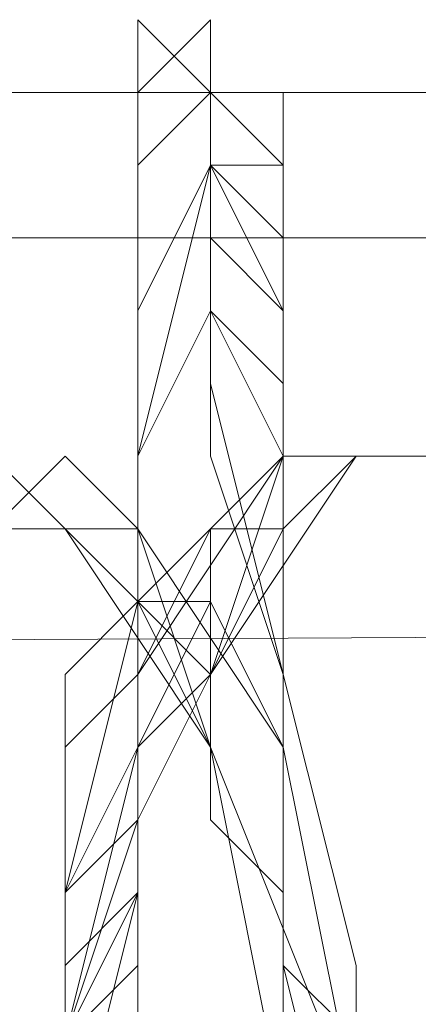
# Model space of a CAD drawing. Units: millimetres. Extents: x 3 to 5199, y -2100 to 2100.
# Drawn here: x 3015 to 3017, y -479 to -473 of the extents above; entities that cross this region are included whole.
import ezdxf

# ---------------------------------------------------------------- set-up
doc = ezdxf.new("R2010")
doc.units = ezdxf.units.MM
doc.layers.add('beslag', color=253, linetype='Continuous', lineweight=9)

msp = doc.modelspace()

# ---------------------------------------------------------------- linework, layer by layer
at = {"layer": 'beslag', "flags": 128}
for points in [[(3016.2036, -480.3595), (3016.2036, -478.5344), (3016.2036, -476.7094), (3015.7473, -474.8843), (3015.7473, -474.428), (3015.7473, -473.5155), (3015.7473, -473.0592), (3015.291, -472.6029), (3015.291, -473.0592), (3015.291, -473.5155), (3015.291, -473.9717), (3015.291, -475.3405), (3015.291, -476.2531), (3014.8348, -478.0782), (3014.8348, -480.3595)], [(3014.8348, -480.3595), (3014.8348, -478.0782), (3015.291, -476.2531), (3015.291, -475.3405), (3015.291, -474.428), (3015.291, -473.5155), (3015.291, -473.0592), (3015.291, -472.6029), (3015.7473, -473.0592), (3015.7473, -473.5155), (3015.7473, -474.428), (3015.7473, -474.8843), (3016.2036, -476.7094), (3016.2036, -478.5344), (3016.2036, -480.3595)], [(3014.8348, -480.3595), (3014.8348, -478.0782), (3015.291, -476.2531), (3015.291, -475.3405), (3015.291, -473.9717), (3015.291, -473.5155), (3015.291, -473.0592), (3015.291, -472.6029), (3015.7473, -473.0592), (3015.7473, -473.5155), (3015.7473, -474.428), (3015.7473, -474.8843), (3016.2036, -476.7094), (3016.2036, -478.5344), (3016.2036, -480.3595)], [(3014.8348, -480.3595), (3014.8348, -478.0782), (3015.291, -476.2531), (3015.291, -475.3405), (3015.291, -474.428), (3015.291, -473.5155), (3015.291, -473.0592), (3015.7473, -472.6029), (3015.7473, -473.0592), (3015.7473, -473.5155), (3015.7473, -474.428), (3016.2036, -474.8843), (3016.2036, -476.7094), (3016.2036, -478.5344), (3016.6599, -480.3595)], [(3016.2036, -480.3595), (3016.2036, -478.5344), (3016.2036, -476.7094), (3015.7473, -475.3405), (3015.7473, -474.428), (3015.7473, -473.9717), (3015.7473, -473.5155), (3015.7473, -473.0592), (3015.291, -473.0592), (3015.291, -473.5155), (3015.291, -475.3405), (3015.291, -476.2531), (3014.8348, -476.7094), (3014.8348, -477.1656), (3014.8348, -478.0782), (3014.8348, -478.5344), (3014.8348, -478.9907)], [(3016.6599, -480.3595), (3016.6599, -478.5344), (3016.2036, -476.7094), (3016.2036, -475.3405), (3016.2036, -474.428), (3016.2036, -473.9717), (3015.7473, -473.5155), (3015.7473, -473.0592), (3015.7473, -473.5155), (3015.291, -475.3405), (3015.291, -476.2531), (3015.291, -476.7094), (3015.291, -477.1656), (3015.291, -478.0782), (3015.291, -478.5344), (3014.8348, -478.9907)], [(3016.6599, -480.3595), (3016.2036, -478.5344), (3016.2036, -476.7094), (3016.2036, -475.3405), (3016.2036, -474.428), (3015.7473, -473.9717), (3015.7473, -473.5155), (3015.7473, -473.0592), (3015.291, -473.5155), (3015.291, -475.3405), (3015.291, -476.2531), (3015.291, -476.7094), (3015.291, -477.1656), (3015.291, -478.0782), (3014.8348, -478.5344), (3014.8348, -478.9907)], [(3016.6599, -480.3595), (3016.2036, -478.5344), (3016.2036, -476.7094), (3016.2036, -475.3405), (3016.2036, -474.428), (3015.7473, -473.9717), (3015.7473, -473.5155), (3015.7473, -473.0592), (3015.291, -473.5155), (3015.291, -475.3405), (3015.291, -476.2531), (3015.291, -476.7094), (3015.291, -477.1656), (3014.8348, -478.0782), (3014.8348, -478.5344), (3014.8348, -478.9907)], [(3014.8348, -478.9907), (3014.8348, -478.5344), (3014.8348, -478.0782), (3014.8348, -477.1656), (3015.291, -476.7094), (3015.291, -476.2531), (3015.291, -475.3405), (3015.291, -473.5155), (3015.7473, -473.0592), (3015.7473, -473.5155), (3015.7473, -473.9717), (3015.7473, -474.428), (3016.2036, -475.3405), (3016.2036, -476.7094), (3016.2036, -478.5344), (3016.6599, -480.3595)], [(3014.8348, -479.9032), (3014.8348, -478.0782), (3015.291, -476.2531), (3015.291, -475.3405), (3015.291, -474.428), (3015.291, -473.5155), (3015.291, -473.0592), (3015.7473, -473.0592), (3015.7473, -473.5155), (3015.7473, -473.9717), (3015.7473, -474.428), (3015.7473, -474.8843), (3015.7473, -475.3405), (3016.2036, -476.7094), (3016.2036, -478.5344), (3016.2036, -480.3595)], [(3016.2036, -480.3595), (3016.2036, -478.5344), (3016.2036, -476.7094), (3015.7473, -474.8843), (3015.7473, -474.428), (3015.7473, -473.9717), (3015.7473, -473.5155), (3015.7473, -473.0592), (3015.291, -473.0592), (3015.291, -473.5155), (3015.291, -474.428), (3015.291, -475.3405), (3015.291, -476.2531), (3014.8348, -478.0782), (3014.8348, -479.9032)], [(3014.8348, -479.9032), (3014.8348, -478.0782), (3015.291, -476.2531), (3015.291, -475.3405), (3015.291, -474.428), (3015.291, -473.5155), (3015.291, -473.0592), (3015.7473, -473.0592), (3015.7473, -473.5155), (3015.7473, -473.9717), (3015.7473, -474.428), (3015.7473, -474.8843), (3015.7473, -475.3405), (3016.2036, -476.7094), (3016.2036, -478.5344), (3016.2036, -480.3595)], [(3016.2036, -480.3595), (3016.2036, -478.5344), (3016.2036, -476.7094), (3015.7473, -474.8843), (3015.7473, -474.428), (3015.7473, -473.9717), (3015.7473, -473.5155), (3015.7473, -473.0592), (3015.291, -473.0592), (3015.291, -473.5155), (3015.291, -474.428), (3015.291, -475.3405), (3015.291, -476.2531), (3014.8348, -478.0782), (3014.8348, -479.9032)], [(3014.8348, -479.9032), (3014.8348, -478.0782), (3015.291, -476.2531), (3015.291, -475.3405), (3015.291, -474.428), (3015.291, -473.5155), (3015.291, -473.0592), (3015.7473, -473.0592), (3015.7473, -473.5155), (3015.7473, -474.428), (3015.7473, -474.8843), (3016.2036, -476.7094), (3016.2036, -478.5344), (3016.2036, -480.3595)], [(3016.2036, -480.3595), (3016.2036, -478.5344), (3016.2036, -476.7094), (3015.7473, -474.8843), (3015.7473, -474.428), (3015.7473, -473.5155), (3015.7473, -473.0592), (3015.291, -473.0592), (3015.291, -473.5155), (3015.291, -474.428), (3015.291, -475.3405), (3015.291, -476.2531), (3014.8348, -478.0782), (3014.8348, -479.9032)], [(3016.6599, -480.3595), (3016.2036, -478.5344), (3016.2036, -476.7094), (3016.2036, -474.8843), (3016.2036, -474.428), (3015.7473, -473.5155), (3015.7473, -473.0592), (3015.291, -473.5155), (3015.291, -474.428), (3015.291, -475.3405), (3015.291, -476.2531), (3014.8348, -478.0782), (3014.8348, -479.9032)], [(3016.6599, -480.3595), (3016.2036, -478.5344), (3016.2036, -476.7094), (3016.2036, -474.8843), (3016.2036, -474.428), (3015.7473, -473.5155), (3015.7473, -473.0592), (3015.291, -473.5155), (3015.291, -474.428), (3015.291, -475.3405), (3015.291, -476.2531), (3015.291, -478.0782), (3014.8348, -479.9032)], [(3016.6599, -480.3595), (3016.6599, -478.5344), (3016.2036, -476.7094), (3016.2036, -474.8843), (3016.2036, -474.428), (3016.2036, -473.9717), (3015.7473, -473.5155), (3015.7473, -473.0592), (3015.7473, -473.5155), (3015.291, -474.428), (3015.291, -475.3405), (3015.291, -476.2531), (3015.291, -478.0782), (3014.8348, -479.9032)], [(3014.8348, -479.9032), (3015.291, -478.0782), (3015.291, -476.2531), (3015.291, -475.3405), (3015.291, -474.428), (3015.7473, -473.5155), (3015.7473, -473.0592), (3015.7473, -473.5155), (3016.2036, -473.5155), (3016.2036, -473.9717), (3016.2036, -474.428), (3016.2036, -474.8843), (3016.2036, -476.7094), (3016.6599, -478.5344), (3016.6599, -480.3595)], [(3016.6599, -480.3595), (3016.6599, -478.5344), (3016.2036, -476.7094), (3016.2036, -475.3405), (3016.2036, -474.8843), (3016.2036, -474.428), (3016.2036, -473.9717), (3016.2036, -473.5155), (3015.7473, -473.0592), (3015.7473, -473.5155), (3015.7473, -474.428), (3015.291, -475.3405), (3015.291, -476.2531), (3015.291, -478.0782), (3014.8348, -479.9032)], [(3016.2036, -478.9907), (3016.2036, -478.5344), (3016.2036, -478.0782), (3016.2036, -477.6219), (3016.2036, -477.1656), (3016.2036, -476.7094), (3016.2036, -476.2531), (3016.2036, -475.7968), (3016.2036, -475.3405), (3016.2036, -474.8843), (3016.2036, -474.428), (3015.7473, -473.9717), (3015.7473, -473.5155), (3015.7473, -473.0592), (3015.291, -473.5155), (3015.291, -473.9717), (3015.291, -474.428), (3015.291, -474.8843), (3015.291, -475.3405), (3015.291, -475.7968), (3015.291, -476.2531), (3015.291, -476.7094), (3015.291, -477.1656), (3015.291, -477.6219), (3014.8348, -478.0782), (3014.8348, -478.9907)], [(3015.291, -478.9907), (3015.291, -478.5344), (3015.291, -478.0782), (3015.291, -477.1656), (3015.291, -476.7094), (3015.291, -476.2531), (3015.291, -475.3405), (3015.7473, -473.5155), (3015.7473, -473.0592), (3016.2036, -473.0592), (3016.2036, -473.5155), (3016.2036, -473.9717), (3016.2036, -474.428), (3016.2036, -475.3405), (3016.2036, -476.7094), (3016.6599, -478.5344), (3016.6599, -480.3595)], [(3016.6599, -480.3595), (3016.6599, -478.5344), (3016.2036, -476.7094), (3016.2036, -475.3405), (3016.2036, -474.428), (3016.2036, -473.9717), (3016.2036, -473.5155), (3015.7473, -473.0592), (3015.7473, -473.5155), (3015.291, -475.3405), (3015.291, -476.2531), (3015.291, -476.7094), (3015.291, -477.1656), (3015.291, -478.0782), (3015.291, -478.5344), (3015.291, -478.9907)], [(3015.291, -478.9907), (3015.291, -478.5344), (3015.291, -478.0782), (3015.291, -477.1656), (3015.291, -476.7094), (3015.291, -476.2531), (3015.291, -475.3405), (3015.7473, -473.5155), (3015.7473, -473.0592), (3015.7473, -473.5155), (3016.2036, -473.5155), (3016.2036, -473.9717), (3016.2036, -474.428), (3016.2036, -475.3405), (3016.2036, -476.7094), (3016.6599, -478.5344), (3016.6599, -480.3595)], [(3016.6599, -480.3595), (3016.6599, -478.5344), (3016.2036, -476.7094), (3016.2036, -475.3405), (3016.2036, -474.8843), (3016.2036, -474.428), (3016.2036, -473.9717), (3016.2036, -473.5155), (3016.2036, -473.0592), (3015.7473, -473.0592), (3015.7473, -473.5155), (3015.7473, -474.428), (3015.291, -475.3405), (3015.291, -476.2531), (3015.291, -478.0782), (3015.291, -479.9032)], [(3016.2036, -485.3785), (3016.6599, -484.0097), (3016.6599, -483.0971), (3016.6599, -481.7283), (3016.6599, -480.3595), (3016.6599, -479.447), (3015.7473, -477.1656), (3015.291, -476.2531), (3015.291, -475.7968), (3014.8348, -475.7968), (3014.3785, -475.3405)], [(3016.2036, -485.3785), (3016.6599, -484.0097), (3016.6599, -483.0971), (3016.6599, -481.7283), (3016.6599, -480.3595), (3016.2036, -479.447), (3015.7473, -477.1656), (3015.291, -476.2531), (3014.8348, -475.7968), (3014.3785, -475.3405)], [(3016.2036, -485.3785), (3016.6599, -484.0097), (3016.6599, -483.0971), (3016.6599, -481.7283), (3016.6599, -480.3595), (3016.2036, -479.447), (3015.7473, -477.1656), (3015.291, -476.2531), (3015.291, -475.7968), (3014.8348, -475.7968), (3014.3785, -475.3405)], [(3014.3785, -475.3405), (3014.8348, -475.7968), (3015.291, -475.7968), (3015.291, -476.2531), (3015.7473, -477.1656), (3016.2036, -479.447), (3016.6599, -480.3595), (3016.6599, -481.7283), (3016.6599, -483.0971), (3016.6599, -484.0097), (3016.2036, -485.3785)], [(3016.2036, -485.3785), (3016.6599, -484.0097), (3016.6599, -483.0971), (3016.6599, -481.7283), (3016.6599, -480.3595), (3016.2036, -479.447), (3015.7473, -477.1656), (3015.291, -476.2531), (3015.291, -475.7968), (3014.8348, -475.7968), (3014.3785, -475.3405)], [(3014.3785, -475.3405), (3014.8348, -475.7968), (3015.291, -475.7968), (3015.291, -476.2531), (3015.7473, -477.1656), (3016.2036, -479.447), (3016.6599, -480.3595), (3016.6599, -481.7283), (3016.6599, -483.0971), (3016.6599, -484.0097), (3016.2036, -485.3785)], [(3014.3785, -475.3405), (3014.8348, -475.7968), (3015.291, -475.7968), (3015.291, -476.2531), (3015.7473, -477.1656), (3016.6599, -479.447), (3016.6599, -480.3595), (3016.6599, -481.7283), (3016.6599, -483.0971), (3016.6599, -484.0097), (3016.2036, -485.3785)], [(3016.6599, -485.3785), (3016.6599, -484.0097), (3016.6599, -483.0971), (3016.6599, -481.7283), (3016.6599, -480.3595), (3016.6599, -479.447), (3015.7473, -477.1656), (3015.291, -476.2531), (3015.291, -475.7968), (3014.8348, -475.7968), (3014.3785, -475.3405)], [(3016.6599, -485.3785), (3016.6599, -484.0097), (3016.6599, -483.0971), (3016.6599, -481.7283), (3016.6599, -480.3595), (3016.6599, -479.447), (3015.7473, -477.1656), (3015.291, -476.2531), (3015.291, -475.7968), (3014.8348, -475.7968), (3014.3785, -475.3405)], [(3014.3785, -475.3405), (3014.8348, -475.7968), (3015.291, -475.7968), (3015.291, -476.2531), (3015.7473, -477.1656), (3016.6599, -479.447), (3016.6599, -480.3595), (3016.6599, -481.7283), (3017.1161, -483.0971), (3016.6599, -484.0097), (3016.6599, -485.3785)], [(3016.6599, -485.3785), (3016.6599, -484.0097), (3017.1161, -483.0971), (3017.1161, -481.7283), (3016.6599, -480.3595), (3016.6599, -479.447), (3015.7473, -477.1656), (3015.291, -476.2531), (3015.291, -475.7968), (3014.8348, -475.7968), (3014.3785, -475.3405)], [(3016.6599, -479.447), (3015.7473, -477.1656), (3015.291, -476.2531), (3014.8348, -475.7968), (3014.3785, -475.3405)], [(3014.3785, -475.7968), (3014.8348, -475.3405), (3015.291, -475.7968), (3015.291, -476.2531), (3015.7473, -476.2531), (3015.7473, -477.1656), (3016.6599, -479.447)], [(3016.6599, -485.3785), (3016.6599, -484.9222), (3016.6599, -484.4659), (3016.6599, -484.0097), (3016.6599, -483.5534), (3016.6599, -483.0971), (3016.6599, -482.6409), (3016.6599, -482.1846), (3016.6599, -481.7283), (3016.6599, -481.2721), (3016.6599, -480.8158), (3016.6599, -480.3595), (3016.6599, -479.9032), (3016.6599, -478.9907), (3016.2036, -478.5344), (3016.2036, -478.0782), (3015.7473, -477.6219), (3015.7473, -477.1656), (3015.7473, -476.7094), (3015.291, -476.2531), (3015.291, -475.7968), (3014.8348, -475.7968), (3014.3785, -475.3405)], [(3018.4849, -478.9907), (3018.4849, -478.0782), (3018.0287, -477.1656), (3018.0287, -476.7094), (3017.5724, -476.2531), (3017.1161, -475.3405), (3016.2036, -475.3405), (3015.291, -476.7094), (3015.291, -477.6219), (3015.291, -478.0782), (3014.8348, -478.9907)], [(3014.8348, -478.9907), (3015.291, -478.0782), (3015.291, -477.6219), (3015.7473, -476.7094), (3016.2036, -475.3405), (3017.1161, -475.3405), (3017.5724, -476.2531), (3018.0287, -476.7094), (3018.0287, -477.1656), (3018.4849, -478.0782), (3018.4849, -478.9907)], [(3018.9412, -478.9907), (3018.4849, -478.5344), (3018.4849, -478.0782), (3018.0287, -477.1656), (3018.0287, -476.7094), (3018.0287, -476.2531), (3017.5724, -476.2531), (3017.5724, -475.7968), (3017.1161, -475.3405), (3016.6599, -475.3405), (3016.2036, -475.3405), (3015.7473, -475.7968), (3015.291, -476.2531), (3015.291, -477.1656), (3014.8348, -478.9907)], [(3014.8348, -478.9907), (3015.291, -477.6219), (3015.291, -476.7094), (3015.7473, -475.7968), (3016.2036, -475.3405), (3016.6599, -475.3405), (3017.1161, -475.3405), (3017.5724, -476.2531), (3018.0287, -476.7094), (3018.0287, -477.1656), (3018.4849, -478.0782), (3018.4849, -478.5344), (3018.4849, -478.9907)], [(3018.4849, -478.9907), (3018.4849, -478.5344), (3018.4849, -478.0782), (3018.0287, -477.1656), (3018.0287, -476.7094), (3018.0287, -476.2531), (3017.5724, -476.2531), (3017.1161, -475.3405), (3016.6599, -475.3405), (3016.2036, -475.3405), (3015.7473, -475.7968), (3015.291, -476.7094), (3015.291, -477.6219), (3014.8348, -478.9907)], [(3014.8348, -478.9907), (3015.291, -477.6219), (3015.291, -476.7094), (3015.7473, -475.7968), (3016.2036, -475.3405), (3016.6599, -475.3405), (3017.1161, -475.3405), (3017.5724, -476.2531), (3018.0287, -476.7094), (3018.0287, -477.1656), (3018.4849, -478.0782), (3018.4849, -478.5344), (3018.4849, -478.9907)], [(3018.4849, -478.9907), (3018.4849, -478.5344), (3018.4849, -478.0782), (3018.0287, -477.1656), (3018.0287, -476.7094), (3018.0287, -476.2531), (3017.5724, -476.2531), (3017.5724, -475.7968), (3017.1161, -475.3405), (3016.6599, -475.3405), (3016.2036, -475.3405), (3015.7473, -475.7968), (3015.291, -476.7094), (3015.291, -477.6219), (3014.8348, -478.9907)], [(3014.8348, -478.9907), (3015.291, -477.1656), (3015.291, -476.2531), (3015.7473, -475.7968), (3016.2036, -475.3405), (3016.6599, -475.3405), (3017.1161, -475.3405), (3017.5724, -475.7968), (3017.5724, -476.2531), (3018.0287, -476.2531), (3018.0287, -476.7094), (3018.0287, -477.1656), (3018.4849, -478.0782), (3018.4849, -478.5344), (3018.4849, -478.9907)], [(3018.9412, -478.9907), (3018.4849, -478.5344), (3018.4849, -478.0782), (3018.0287, -477.1656), (3018.0287, -476.7094), (3018.0287, -476.2531), (3017.5724, -476.2531), (3017.5724, -475.7968), (3017.1161, -475.3405), (3016.6599, -475.3405), (3016.2036, -475.3405), (3015.7473, -475.7968), (3015.291, -476.2531), (3015.291, -477.1656), (3014.8348, -478.9907)], [(3014.8348, -478.9907), (3015.291, -477.1656), (3015.291, -476.2531), (3015.7473, -475.7968), (3016.2036, -475.3405), (3016.6599, -475.3405), (3017.1161, -475.3405), (3017.5724, -475.7968), (3017.5724, -476.2531), (3018.0287, -476.2531), (3018.0287, -476.7094), (3018.0287, -477.1656), (3018.4849, -478.0782), (3018.4849, -478.5344), (3018.9412, -478.9907)], [(3014.8348, -478.9907), (3015.291, -477.1656), (3015.291, -476.2531), (3015.7473, -475.7968), (3016.2036, -475.3405), (3016.6599, -475.3405), (3017.1161, -475.3405), (3017.5724, -475.7968), (3017.5724, -476.2531), (3018.0287, -476.2531), (3018.0287, -476.7094), (3018.0287, -477.1656), (3018.4849, -478.0782), (3018.4849, -478.5344), (3018.9412, -478.9907)], [(3018.9412, -478.9907), (3018.4849, -478.5344), (3018.4849, -478.0782), (3018.4849, -477.1656), (3018.0287, -476.7094), (3018.0287, -476.2531), (3017.5724, -476.2531), (3017.5724, -475.7968), (3017.1161, -475.3405), (3016.6599, -475.3405), (3016.2036, -475.3405), (3015.7473, -475.7968), (3015.291, -476.2531), (3015.291, -477.1656), (3014.8348, -478.9907)], [(3018.9412, -478.9907), (3018.4849, -478.5344), (3018.4849, -478.0782), (3018.4849, -477.1656), (3018.0287, -476.7094), (3018.0287, -476.2531), (3017.5724, -475.7968), (3017.1161, -475.3405), (3016.6599, -475.3405), (3016.2036, -475.3405), (3015.7473, -475.7968), (3015.7473, -476.2531), (3015.291, -477.1656), (3014.8348, -478.9907)], [(3014.8348, -478.9907), (3015.291, -477.1656), (3015.7473, -476.2531), (3015.7473, -475.7968), (3016.2036, -475.3405), (3016.6599, -475.3405), (3017.1161, -475.3405), (3017.5724, -475.7968), (3018.0287, -476.2531), (3018.0287, -476.7094), (3018.4849, -477.1656), (3018.4849, -478.0782), (3018.9412, -478.5344), (3018.9412, -478.9907)], [(3018.9412, -478.9907), (3018.9412, -478.5344), (3018.4849, -478.0782), (3018.4849, -477.6219), (3018.4849, -477.1656), (3018.0287, -476.7094), (3018.0287, -476.2531), (3017.5724, -475.7968), (3017.1161, -475.7968), (3017.1161, -475.3405), (3016.6599, -475.3405), (3016.2036, -475.3405), (3016.2036, -475.7968), (3015.7473, -475.7968), (3015.7473, -476.2531), (3015.7473, -476.7094), (3015.291, -477.1656), (3015.291, -477.6219), (3015.291, -478.0782), (3015.291, -478.5344), (3014.8348, -478.9907)], [(3015.291, -478.9907), (3015.291, -478.0782), (3015.291, -477.6219), (3015.7473, -476.7094), (3016.6599, -475.3405), (3017.1161, -475.3405), (3018.0287, -476.2531), (3018.0287, -476.7094), (3018.4849, -477.1656), (3018.9412, -478.0782), (3018.9412, -478.9907)], [(3018.9412, -478.9907), (3018.4849, -478.0782), (3018.4849, -477.1656), (3018.0287, -477.1656), (3018.0287, -476.7094), (3018.0287, -476.2531), (3017.5724, -476.2531), (3017.1161, -475.3405), (3016.6599, -475.3405), (3015.7473, -476.7094), (3015.291, -477.6219), (3015.291, -478.0782), (3015.291, -478.9907)], [(3015.291, -478.9907), (3015.291, -478.0782), (3015.291, -477.6219), (3015.7473, -476.7094), (3016.6599, -475.3405), (3017.1161, -475.3405), (3018.0287, -476.2531), (3018.0287, -476.7094), (3018.4849, -477.1656), (3018.4849, -478.0782), (3018.9412, -478.9907)], [(3018.9412, -478.9907), (3018.4849, -478.0782), (3018.4849, -477.1656), (3018.0287, -477.1656), (3018.0287, -476.7094), (3018.0287, -476.2531), (3017.5724, -476.2531), (3017.1161, -475.3405), (3016.2036, -475.3405), (3015.7473, -476.7094), (3015.291, -477.6219), (3015.291, -478.0782), (3015.291, -478.9907)], [(3015.291, -478.9907), (3015.291, -478.0782), (3015.291, -477.6219), (3015.7473, -476.7094), (3016.2036, -475.3405), (3017.1161, -475.3405), (3017.5724, -476.2531), (3018.0287, -476.2531), (3018.0287, -476.7094), (3018.0287, -477.1656), (3018.4849, -477.1656), (3018.4849, -478.0782), (3018.9412, -478.9907)], [(3018.9412, -478.9907), (3018.4849, -478.0782), (3018.4849, -477.1656), (3018.0287, -477.1656), (3018.0287, -476.7094), (3018.0287, -476.2531), (3017.5724, -476.2531), (3017.1161, -475.3405), (3016.2036, -475.3405), (3015.7473, -476.7094), (3015.291, -477.6219), (3015.291, -478.0782), (3015.291, -478.9907)], [(3018.9412, -478.9907), (3018.9412, -478.5344), (3018.9412, -478.0782), (3018.4849, -477.1656), (3018.0287, -476.7094), (3018.0287, -476.2531), (3017.1161, -475.3405), (3016.6599, -475.3405), (3016.2036, -475.7968), (3015.7473, -476.7094), (3015.291, -477.6219), (3015.291, -478.9907)], [(3018.9412, -478.9907), (3018.9412, -478.5344), (3018.4849, -478.0782), (3018.4849, -477.1656), (3018.0287, -476.7094), (3018.0287, -476.2531), (3017.5724, -475.7968), (3017.1161, -475.3405), (3016.6599, -475.3405), (3016.2036, -475.3405), (3016.2036, -475.7968), (3015.7473, -476.7094), (3015.291, -477.6219), (3015.291, -478.9907)], [(3018.9412, -478.9907), (3018.9412, -478.5344), (3018.4849, -478.0782), (3018.4849, -477.1656), (3018.0287, -476.7094), (3018.0287, -476.2531), (3017.5724, -476.2531), (3017.1161, -475.3405), (3016.6599, -475.3405), (3016.2036, -475.3405), (3016.2036, -475.7968), (3015.7473, -476.7094), (3015.291, -477.6219), (3015.291, -478.9907)], [(3015.291, -478.9907), (3015.291, -477.6219), (3015.7473, -476.7094), (3016.2036, -475.7968), (3016.6599, -475.3405), (3017.1161, -475.3405), (3018.0287, -476.2531), (3018.0287, -476.7094), (3018.4849, -476.7094), (3018.4849, -477.1656), (3018.4849, -478.0782), (3018.9412, -478.5344), (3018.9412, -478.9907)], [(3016.2036, -485.3785), (3016.2036, -484.9222), (3016.6599, -484.9222), (3016.6599, -484.4659), (3016.6599, -484.0097), (3016.6599, -482.6409), (3016.6599, -481.7283), (3016.6599, -480.3595), (3016.2036, -479.447), (3015.7473, -477.1656), (3014.8348, -475.7968), (3013.9222, -475.7968)], [(3016.6599, -479.447), (3015.7473, -477.1656), (3014.8348, -475.7968), (3013.9222, -475.7968)], [(3013.9222, -475.7968), (3014.8348, -475.7968), (3015.7473, -477.1656), (3016.6599, -479.447)], [(3016.2036, -485.3785), (3016.6599, -484.9222), (3016.6599, -484.4659), (3016.6599, -484.0097), (3016.6599, -482.6409), (3016.6599, -481.7283), (3016.6599, -480.3595), (3016.6599, -479.447), (3015.7473, -477.1656), (3014.8348, -475.7968), (3013.9222, -475.7968)], [(3013.9222, -475.7968), (3014.8348, -475.7968), (3015.7473, -477.1656), (3016.2036, -479.447), (3016.6599, -480.3595), (3016.6599, -481.7283), (3016.6599, -482.6409), (3016.6599, -484.0097), (3016.6599, -484.4659), (3016.6599, -484.9222), (3016.2036, -484.9222), (3016.2036, -485.3785)], [(3014.3785, -475.7968), (3015.291, -475.7968), (3016.2036, -477.1656), (3016.6599, -479.447)], [(3016.6599, -479.447), (3015.7473, -477.1656), (3014.8348, -475.7968), (3014.3785, -475.7968)], [(3014.3785, -475.7968), (3015.291, -475.7968), (3015.7473, -477.1656), (3016.6599, -479.447)], [(3014.3785, -475.7968), (3014.8348, -475.7968), (3015.291, -476.2531), (3015.7473, -477.1656), (3016.2036, -479.447), (3016.6599, -480.3595), (3016.6599, -481.7283), (3016.6599, -482.6409), (3016.6599, -484.0097), (3016.2036, -484.9222), (3016.2036, -485.3785)], [(3014.3785, -475.7968), (3014.8348, -475.7968), (3015.291, -476.2531), (3015.7473, -477.1656), (3016.2036, -479.447), (3016.6599, -480.3595), (3016.6599, -481.7283), (3016.6599, -483.0971), (3016.6599, -484.0097), (3016.2036, -484.9222), (3016.2036, -485.3785)], [(3016.6599, -479.447), (3016.2036, -477.1656), (3015.7473, -476.2531), (3015.291, -476.2531), (3015.291, -475.7968), (3014.8348, -475.7968), (3014.3785, -475.7968)]]:
    msp.add_lwpolyline(points, dxfattribs=at)
for points in [[(3060.0055, -473.0592), (3060.0055, -473.9717), (2972.8579, -473.9717), (2972.8579, -473.0592), (3060.0055, -473.0592)], [(2972.8579, -473.9717), (2972.8579, -476.7094), (3060.0055, -476.2531), (3060.0055, -473.9717), (3060.0055, -473.0592), (2972.8579, -473.0592)], [(2972.8579, -473.0592), (2972.8579, -473.9717), (2972.8579, -476.7094), (2972.8579, -479.447), (2972.8579, -482.1846), (2972.8579, -483.0971), (2972.8579, -482.1846), (2972.8579, -479.447), (2972.8579, -476.7094), (2972.8579, -473.9717), (2972.8579, -473.0592), (3060.0055, -473.0592)], [(2972.8579, -476.7094), (2972.8579, -479.447), (3060.0055, -479.447), (3060.0055, -476.2531), (3060.0055, -473.9717), (2972.8579, -473.9717)], [(2972.8579, -473.9717), (3060.0055, -473.9717)], [(2972.8579, -479.447), (2972.8579, -482.1846), (3060.0055, -482.1846), (3060.0055, -479.447), (3060.0055, -476.2531), (2972.8579, -476.7094)], [(2972.8579, -476.7094), (3060.0055, -476.2531)]]:
    msp.add_lwpolyline(points, close=True, dxfattribs=at)

doc.saveas('drawing.dxf')
